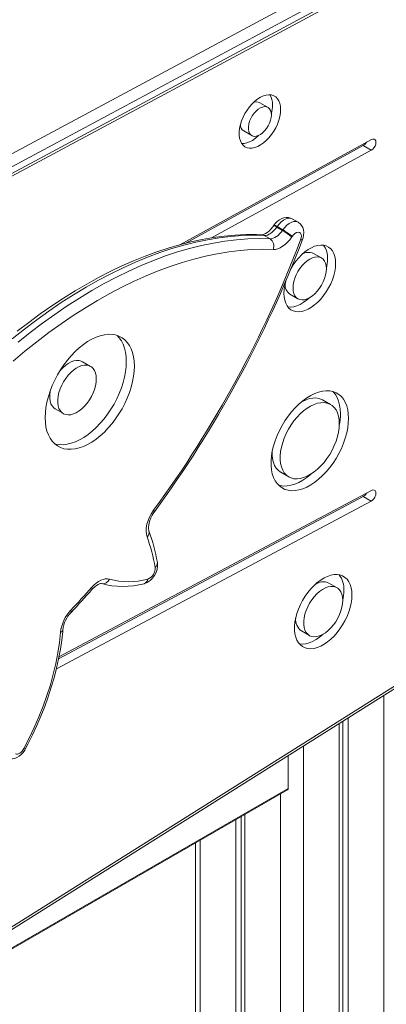
# Model space of a CAD drawing. Units: millimetres. Extents: x 1086 to 25539, y 1043 to 11322.
# Drawn here: x 17319 to 17545, y 3440 to 4047 of the extents above; entities that cross this region are included whole.
import ezdxf

# ---------------------------------------------------------------- set-up
doc = ezdxf.new("R2010")
doc.units = ezdxf.units.MM

msp = doc.modelspace()

# ---------------------------------------------------------------- linework, layer by layer
at = {"color": 7, "linetype": 'Continuous', "lineweight": 15}
for p, q in [((16959.26, 3773.24), (17622.56, 4129.56)), ((17625.96, 4123.36), (16962.67, 3767.05)), ((16962.67, 3762.97), (17625.96, 4119.28)), ((16961.63, 3760.67), (17624.92, 4116.99)), ((17471.95, 3992.51), (17467, 3995.36)), ((17535.63, 3972.7), (17417.62, 3907.9)), ((17456.97, 3977.98), (17461.92, 3975.12)), ((17420.86, 3908.72), (17530.54, 3968.95)), ((17530.54, 3968.95), (17535.49, 3966.09)), ((17437.21, 3912.13), (17535.49, 3966.09)), ((17490.42, 3921.77), (17486.88, 3923.81)), ((17475.58, 3919.94), (17475.34, 3919.59)), ((17477.32, 3918.76), (17477.55, 3919.11)), ((17480.85, 3916.72), (17477.32, 3918.76)), ((17481.09, 3917.07), (17477.55, 3919.11)), ((17473.19, 3911.56), (17469.65, 3913.61)), ((17480.85, 3916.72), (17481.09, 3917.07)), ((17486.55, 3912.69), (17486.79, 3913.05)), ((17504.9, 3899.75), (17499.95, 3902.6)), ((17485.43, 3877.46), (17490.38, 3874.6)), ((17362.78, 3833.01), (17357.83, 3835.86)), ((17510.51, 3809.51), (17505.56, 3812.37)), ((17341.02, 3806.75), (17345.97, 3803.89)), ((17479.82, 3767.78), (17484.77, 3764.92)), ((17535.67, 3756.6), (17343.28, 3654.09)), ((17341.68, 3646.7), (17535.45, 3749.95)), ((17343.07, 3652.94), (17530.5, 3752.81)), ((17530.5, 3752.81), (17535.45, 3749.95)), ((17514.43, 3696.69), (17509.48, 3699.54)), ((17492.47, 3670.07), (17497.42, 3667.22)), ((16935.9, 3249.5), (17573.19, 3650.8)), ((16935.03, 3247.31), (17572.31, 3648.61)), ((17518.09, 3614.47), (17518.09, 3402.3)), ((17521.37, 3616.53), (17521.37, 3400.41)), ((17515.71, 3612.97), (17515.71, 3397.14)), ((17484.44, 3593.28), (17484.44, 3573.1)), ((17086.61, 3342.76), (17484.03, 3572.19)), ((17452.07, 3553.74), (17452.07, 3400.41)), ((17455.35, 3555.63), (17455.35, 3402.3)), ((17457.73, 3557), (17457.73, 3397.14)), ((17427.22, 3539.39), (17427.22, 3417.14))]:
    msp.add_line(p, q, dxfattribs=at)
at = {"color": 8, "linetype": 'Continuous', "lineweight": 15}
for p, q in [((17543.29, 3630.33), (17543.29, 3413.06)), ((17493.79, 3599.17), (17493.79, 3384.49)), ((17484.44, 3573.1), (17099.51, 3350.89)), ((17479.65, 3569.66), (17479.65, 3384.49)), ((17430.15, 3541.08), (17430.15, 3413.06))]:
    msp.add_line(p, q, dxfattribs=at)
at = {"color": 7, "linetype": 'Continuous', "lineweight": 15, "flags": 128}
for points in [[(17479.69, 3991.18), (17479.57, 3993.16), (17479.2, 3994.95), (17478.59, 3996.53), (17477.75, 3997.86), (17476.71, 3998.92), (17475.47, 3999.69), (17474.07, 4000.14), (17472.53, 4000.28), (17470.88, 4000.1), (17469.15, 3999.6), (17467.38, 3998.79), (17465.6, 3997.69), (17463.85, 3996.32), (17462.16, 3994.71), (17460.56, 3992.89), (17459.08, 3990.89), (17457.76, 3988.75), (17456.62, 3986.51), (17455.67, 3984.23), (17454.95, 3981.93), (17454.46, 3979.67), (17454.21, 3977.5), (17454.21, 3975.44), (17454.46, 3973.55), (17454.95, 3971.86), (17455.67, 3970.4), (17456.62, 3969.2), (17457.76, 3968.29), (17459.08, 3967.68), (17460.56, 3967.38), (17462.16, 3967.4), (17463.85, 3967.74), (17465.6, 3968.4), (17467.38, 3969.35), (17469.15, 3970.59), (17470.88, 3972.08), (17472.53, 3973.8), (17474.07, 3975.72), (17475.47, 3977.8), (17476.71, 3979.99), (17477.75, 3982.25), (17478.59, 3984.55), (17479.2, 3986.83), (17479.57, 3989.06), (17479.69, 3991.18)], [(17474.03, 3987.91), (17473.9, 3989.39), (17473.52, 3990.66), (17472.91, 3991.69), (17472.07, 3992.44), (17471.05, 3992.87), (17469.88, 3992.97), (17468.61, 3992.74), (17467.27, 3992.2), (17465.93, 3991.34), (17464.61, 3990.22), (17463.39, 3988.86), (17462.29, 3987.32), (17461.36, 3985.66), (17460.63, 3983.93), (17460.13, 3982.19), (17459.87, 3980.51), (17459.87, 3978.96), (17460.13, 3977.57), (17460.63, 3976.42), (17461.36, 3975.53), (17462.29, 3974.94), (17463.39, 3974.67), (17464.61, 3974.73), (17465.93, 3975.12), (17467.27, 3975.82), (17468.61, 3976.82), (17469.88, 3978.06), (17471.05, 3979.51), (17472.07, 3981.12), (17472.91, 3982.83), (17473.52, 3984.57), (17473.9, 3986.29), (17474.03, 3987.91)], [(17455.79, 3970.22), (17457.21, 3970.26), (17458.9, 3970.6), (17460.65, 3971.25), (17462.43, 3972.21), (17464.2, 3973.45), (17465.93, 3974.94), (17466.27, 3975.27)], [(17535.49, 3966.09), (17536.37, 3966.74), (17537.17, 3967.64), (17537.81, 3968.71), (17538.23, 3969.85), (17538.39, 3970.95), (17538.27, 3971.9), (17537.89, 3972.6), (17537.28, 3972.99), (17536.5, 3973.02), (17535.63, 3972.7)], [(17486.85, 3923.79), (17485.84, 3924.29), (17484.48, 3924.64), (17483.1, 3924.7), (17481.73, 3924.51), (17480.38, 3924.06), (17479.04, 3923.35), (17477.74, 3922.38), (17476.53, 3921.17), (17475.58, 3919.94)], [(17475.34, 3919.59), (17474.82, 3918.85), (17473.72, 3917.52), (17472.59, 3916.37), (17471.47, 3915.45), (17470.42, 3914.77), (17469.51, 3914.33), (17468.79, 3914.1), (17468.3, 3914.04), (17468.19, 3914.04)], [(17477.32, 3918.76), (17476.47, 3917.62), (17475.55, 3916.59), (17474.58, 3915.69), (17473.58, 3914.93), (17472.56, 3914.33), (17471.55, 3913.9), (17470.58, 3913.66), (17469.65, 3913.61)], [(17493.18, 3911.12), (17493.51, 3912.11), (17493.87, 3913.88), (17493.95, 3915.51), (17493.76, 3917.04), (17493.32, 3918.43), (17492.65, 3919.67), (17491.76, 3920.74), (17490.69, 3921.6), (17490.41, 3921.74)], [(17469.65, 3913.61), (17462.88, 3913.73), (17456, 3913.53), (17449.02, 3913.01), (17441.94, 3912.15), (17434.77, 3910.97), (17427.51, 3909.47), (17420.19, 3907.64), (17412.8, 3905.5), (17405.35, 3903.03), (17397.85, 3900.25), (17390.32, 3897.16), (17382.75, 3893.76), (17375.15, 3890.05), (17367.54, 3886.04), (17359.93, 3881.73), (17352.32, 3877.13), (17344.71, 3872.25), (17337.13, 3867.08), (17329.57, 3861.64), (17322.05, 3855.93), (17314.57, 3849.96)], [(17468.19, 3914.04), (17464.77, 3914.15), (17458.28, 3914.12), (17451.69, 3913.81), (17445.01, 3913.2), (17438.25, 3912.31), (17431.41, 3911.12), (17424.51, 3909.65), (17417.54, 3907.88), (17410.52, 3905.84), (17403.45, 3903.51), (17396.35, 3900.89), (17389.21, 3898), (17382.04, 3894.84), (17374.86, 3891.4), (17367.66, 3887.7), (17360.46, 3883.73), (17353.27, 3879.5), (17346.08, 3875.02), (17338.91, 3870.29), (17331.77, 3865.31), (17324.65, 3860.09), (17317.58, 3854.63)], [(17318.1, 3847.92), (17325.58, 3853.89), (17333.1, 3859.6), (17340.66, 3865.04), (17348.25, 3870.21), (17355.85, 3875.09), (17363.46, 3879.69), (17371.08, 3884), (17378.69, 3888.01), (17386.28, 3891.71), (17393.85, 3895.12), (17401.39, 3898.21), (17408.88, 3900.99), (17416.33, 3903.46), (17423.72, 3905.6), (17431.05, 3907.43), (17438.3, 3908.93), (17445.47, 3910.11), (17452.55, 3910.97), (17459.54, 3911.49), (17466.42, 3911.69), (17473.19, 3911.56)], [(17473.19, 3911.56), (17474.11, 3911.62), (17475.09, 3911.86), (17476.1, 3912.29), (17477.11, 3912.89), (17478.12, 3913.65), (17479.09, 3914.55), (17480.01, 3915.58), (17480.85, 3916.72)], [(17486.55, 3912.69), (17485.28, 3910.99), (17483.9, 3909.44), (17482.44, 3908.08), (17480.94, 3906.94), (17479.41, 3906.05), (17477.9, 3905.41), (17476.44, 3905.04), (17475.05, 3904.96)], [(17492.04, 3910.85), (17492.39, 3912.09), (17492.48, 3913.26), (17492.32, 3914.26), (17491.9, 3915.02), (17491.26, 3915.49), (17490.45, 3915.63), (17489.53, 3915.43), (17488.56, 3914.9), (17487.63, 3914.08), (17486.79, 3913.05)], [(17513.56, 3896.37), (17513.44, 3898.6), (17513.06, 3900.65), (17512.44, 3902.49), (17511.59, 3904.09), (17510.52, 3905.42), (17509.25, 3906.46), (17507.79, 3907.2), (17506.17, 3907.62), (17504.42, 3907.72), (17502.56, 3907.5), (17500.62, 3906.96), (17498.64, 3906.1), (17496.64, 3904.95), (17494.66, 3903.51), (17492.72, 3901.82), (17490.86, 3899.9), (17489.11, 3897.77), (17487.49, 3895.48), (17486.03, 3893.06), (17485.59, 3892.23)], [(17475.05, 3904.96), (17468.38, 3905.09), (17461.61, 3904.89), (17454.74, 3904.37), (17447.76, 3903.53), (17440.7, 3902.37), (17433.56, 3900.89), (17426.35, 3899.09), (17419.07, 3896.98), (17411.74, 3894.55), (17404.36, 3891.81), (17396.94, 3888.77), (17389.49, 3885.42), (17382.01, 3881.77), (17374.52, 3877.82), (17367.02, 3873.58), (17359.53, 3869.05), (17352.04, 3864.25), (17344.57, 3859.16), (17337.13, 3853.8), (17329.73, 3848.18), (17322.36, 3842.3), (17315.05, 3836.16)], [(17507.91, 3893.1), (17507.78, 3894.88), (17507.4, 3896.47), (17506.79, 3897.84), (17505.95, 3898.94), (17504.9, 3899.75), (17503.67, 3900.25), (17502.3, 3900.43), (17500.81, 3900.28), (17499.25, 3899.81), (17497.64, 3899.03), (17496.04, 3897.95), (17494.47, 3896.62), (17492.98, 3895.05), (17491.61, 3893.28), (17490.38, 3891.37), (17489.34, 3889.35), (17488.49, 3887.28), (17487.88, 3885.2), (17487.5, 3883.18), (17487.38, 3881.25), (17487.5, 3879.47), (17487.88, 3877.87), (17488.49, 3876.51), (17489.34, 3875.41), (17490.38, 3874.6), (17491.61, 3874.1), (17492.98, 3873.92), (17494.47, 3874.07), (17496.04, 3874.54), (17497.64, 3875.32), (17499.25, 3876.39), (17500.81, 3877.73), (17502.3, 3879.3), (17503.67, 3881.07), (17504.9, 3882.98), (17505.95, 3885), (17506.79, 3887.07), (17507.4, 3889.15), (17507.78, 3891.17), (17507.91, 3893.1)], [(17482.92, 3885.67), (17482.84, 3885.4), (17482.22, 3882.84), (17481.84, 3880.36), (17481.72, 3877.98), (17481.84, 3875.75), (17482.22, 3873.7), (17482.84, 3871.86), (17483.69, 3870.26), (17484.76, 3868.93), (17486.03, 3867.89), (17487.49, 3867.15), (17489.11, 3866.72), (17490.86, 3866.62), (17492.72, 3866.85), (17494.66, 3867.39), (17496.64, 3868.25), (17498.64, 3869.4), (17500.62, 3870.84), (17502.56, 3872.53), (17504.42, 3874.45), (17506.17, 3876.58), (17507.79, 3878.87), (17509.25, 3881.29), (17510.52, 3883.8), (17511.59, 3886.37), (17512.44, 3888.95), (17513.06, 3891.5), (17513.44, 3893.99), (17513.56, 3896.37)], [(17484.18, 3869.58), (17485.91, 3869.48), (17487.77, 3869.7), (17489.71, 3870.25), (17491.69, 3871.1), (17493.69, 3872.26), (17495.67, 3873.69), (17497.4, 3875.18)], [(17389.69, 3833.16), (17389.57, 3836.1), (17389.2, 3838.87), (17388.58, 3841.44), (17387.73, 3843.8), (17386.64, 3845.92), (17385.34, 3847.78), (17383.82, 3849.36), (17382.11, 3850.65), (17380.22, 3851.64), (17378.17, 3852.32), (17375.97, 3852.68), (17373.65, 3852.73), (17371.22, 3852.45), (17368.72, 3851.85), (17366.15, 3850.94), (17363.55, 3849.73), (17360.94, 3848.22), (17358.34, 3846.43), (17355.77, 3844.38), (17353.27, 3842.08), (17350.84, 3839.56), (17348.52, 3836.84), (17346.32, 3833.94), (17344.27, 3830.89), (17342.38, 3827.72), (17340.67, 3824.45), (17339.15, 3821.12), (17337.85, 3817.75), (17336.76, 3814.38), (17335.91, 3811.04), (17335.29, 3807.75), (17334.92, 3804.55), (17334.8, 3801.46), (17334.92, 3798.52), (17335.29, 3795.75), (17335.91, 3793.18), (17336.76, 3790.82), (17337.85, 3788.7), (17339.15, 3786.84), (17340.67, 3785.26), (17342.38, 3783.97), (17344.27, 3782.98), (17346.32, 3782.3), (17348.52, 3781.94), (17350.84, 3781.9), (17353.27, 3782.17), (17355.77, 3782.77), (17358.34, 3783.68), (17360.94, 3784.9), (17363.55, 3786.4), (17366.15, 3788.19), (17368.72, 3790.24), (17371.22, 3792.54), (17373.65, 3795.06), (17375.97, 3797.78), (17378.17, 3800.68), (17380.22, 3803.73), (17382.11, 3806.91), (17383.82, 3810.17), (17385.34, 3813.5), (17386.64, 3816.87), (17387.73, 3820.24), (17388.58, 3823.58), (17389.2, 3826.87), (17389.57, 3830.07), (17389.69, 3833.16)], [(17384.74, 3836.01), (17384.62, 3838.95), (17384.25, 3841.73), (17383.63, 3844.3), (17382.78, 3846.66), (17381.69, 3848.78), (17380.39, 3850.63), (17379.02, 3852.08)], [(17340.52, 3785.39), (17341.37, 3785.16), (17343.57, 3784.79), (17345.89, 3784.75), (17348.32, 3785.03), (17350.82, 3785.63), (17353.39, 3786.54), (17355.99, 3787.75), (17358.6, 3789.26), (17361.2, 3791.05), (17363.77, 3793.1), (17366.27, 3795.4), (17368.7, 3797.92), (17371.02, 3800.64), (17373.22, 3803.54), (17375.27, 3806.59), (17377.16, 3809.76), (17378.87, 3813.03), (17380.39, 3816.36), (17381.69, 3819.73), (17382.78, 3823.1), (17383.63, 3826.44), (17384.25, 3829.73), (17384.62, 3832.93), (17384.74, 3836.01)], [(17366.26, 3825.31), (17366.14, 3827.23), (17365.76, 3828.97), (17365.14, 3830.49), (17364.29, 3831.74), (17363.23, 3832.72), (17361.98, 3833.39), (17360.57, 3833.74), (17359.02, 3833.76), (17357.38, 3833.46), (17355.68, 3832.84), (17353.94, 3831.91), (17352.22, 3830.7), (17350.54, 3829.22), (17348.94, 3827.52), (17347.46, 3825.62), (17346.12, 3823.57), (17344.97, 3821.4), (17344.01, 3819.18), (17343.27, 3816.94), (17342.77, 3814.73), (17342.52, 3812.61), (17342.52, 3810.6), (17342.77, 3808.76), (17343.27, 3807.13), (17344.01, 3805.74), (17344.97, 3804.63), (17346.12, 3803.8), (17347.46, 3803.29), (17348.94, 3803.1), (17350.54, 3803.24), (17352.22, 3803.7), (17353.94, 3804.48), (17355.68, 3805.55), (17357.38, 3806.9), (17359.02, 3808.5), (17360.57, 3810.3), (17361.98, 3812.29), (17363.23, 3814.4), (17364.29, 3816.6), (17365.14, 3818.83), (17365.76, 3821.06), (17366.14, 3823.24), (17366.26, 3825.31)], [(17357.83, 3835.86), (17357.03, 3836.24), (17355.62, 3836.6), (17354.07, 3836.62), (17352.43, 3836.32), (17350.73, 3835.7), (17348.99, 3834.77), (17347.27, 3833.56), (17345.59, 3832.08), (17343.99, 3830.37), (17343.83, 3830.19)], [(17337.85, 3817.77), (17337.82, 3817.59), (17337.57, 3815.46), (17337.57, 3813.46), (17337.82, 3811.62), (17338.32, 3809.99), (17339.06, 3808.6), (17340.02, 3807.48), (17341.02, 3806.75)], [(17521.5, 3800.99), (17521.37, 3803.75), (17520.99, 3806.33), (17520.37, 3808.71), (17519.5, 3810.87), (17518.4, 3812.77), (17517.09, 3814.4), (17515.56, 3815.75), (17513.85, 3816.79), (17511.96, 3817.52), (17509.92, 3817.93), (17507.75, 3818.01), (17505.48, 3817.76), (17503.12, 3817.19), (17500.7, 3816.31), (17498.26, 3815.11), (17495.8, 3813.62), (17493.36, 3811.85), (17490.97, 3809.82), (17488.65, 3807.55), (17486.43, 3805.06), (17484.32, 3802.39), (17482.36, 3799.55), (17480.56, 3796.58), (17478.93, 3793.51), (17477.51, 3790.38), (17476.3, 3787.21), (17475.32, 3784.05), (17474.57, 3780.91), (17474.07, 3777.85), (17473.81, 3774.88), (17473.81, 3772.04), (17474.07, 3769.37), (17474.57, 3766.88), (17475.32, 3764.61), (17476.3, 3762.58), (17477.51, 3760.81), (17478.93, 3759.32), (17480.56, 3758.12), (17482.36, 3757.24), (17484.32, 3756.67), (17486.43, 3756.43), (17488.65, 3756.51), (17490.97, 3756.91), (17493.36, 3757.64), (17495.8, 3758.69), (17498.26, 3760.03), (17500.7, 3761.66), (17503.12, 3763.57), (17505.48, 3765.72), (17507.75, 3768.1), (17509.92, 3770.69), (17511.96, 3773.45), (17513.85, 3776.35), (17515.56, 3779.37), (17517.09, 3782.48), (17518.4, 3785.63), (17519.5, 3788.8), (17520.37, 3791.96), (17520.99, 3795.06), (17521.37, 3798.08), (17521.5, 3800.99)], [(17516.55, 3803.85), (17516.42, 3806.61), (17516.04, 3809.19), (17515.42, 3811.57), (17514.55, 3813.73), (17513.45, 3815.63), (17512.14, 3817.26), (17511.85, 3817.55)], [(17515.84, 3797.72), (17515.71, 3800.14), (17515.33, 3802.37), (17514.7, 3804.38), (17513.83, 3806.16), (17512.74, 3807.67), (17511.43, 3808.9), (17509.93, 3809.82), (17508.25, 3810.42), (17506.43, 3810.69), (17504.48, 3810.64), (17502.44, 3810.26), (17500.33, 3809.55), (17498.18, 3808.54), (17496.02, 3807.22), (17493.89, 3805.62), (17491.81, 3803.76), (17489.81, 3801.67), (17487.92, 3799.38), (17486.17, 3796.92), (17484.58, 3794.32), (17483.17, 3791.62), (17481.97, 3788.86), (17480.98, 3786.07), (17480.23, 3783.31), (17479.73, 3780.59), (17479.47, 3777.97), (17479.47, 3775.48), (17479.73, 3773.16), (17480.23, 3771.03), (17480.98, 3769.13), (17481.97, 3767.48), (17483.17, 3766.11), (17484.58, 3765.04), (17486.17, 3764.28), (17487.92, 3763.83), (17489.81, 3763.72), (17491.81, 3763.94), (17493.89, 3764.48), (17496.02, 3765.35), (17498.18, 3766.52), (17500.33, 3767.98), (17502.44, 3769.71), (17504.48, 3771.69), (17506.43, 3773.88), (17508.25, 3776.26), (17509.93, 3778.8), (17511.43, 3781.45), (17512.74, 3784.19), (17513.83, 3786.97), (17514.7, 3789.75), (17515.33, 3792.49), (17515.71, 3795.16), (17515.84, 3797.72)], [(17505.56, 3812.37), (17504.98, 3812.67), (17503.3, 3813.28), (17501.48, 3813.55), (17499.53, 3813.5), (17497.49, 3813.12), (17495.38, 3812.41), (17493.23, 3811.39), (17491.78, 3810.54)], [(17474.51, 3780.63), (17474.52, 3778.34), (17474.78, 3776.01), (17475.28, 3773.89), (17476.03, 3771.99), (17477.02, 3770.34), (17478.22, 3768.97), (17479.63, 3767.89), (17479.82, 3767.78)], [(17478.48, 3759.74), (17479.37, 3759.53), (17481.48, 3759.28), (17483.7, 3759.36), (17486.02, 3759.77), (17488.41, 3760.5), (17490.85, 3761.54), (17493.31, 3762.89), (17495.75, 3764.52), (17498.17, 3766.42), (17498.55, 3766.75)], [(17535.45, 3749.95), (17536.33, 3750.58), (17537.13, 3751.47), (17537.78, 3752.54), (17538.22, 3753.68), (17538.39, 3754.78), (17538.28, 3755.73), (17537.91, 3756.45), (17537.31, 3756.85), (17536.54, 3756.9), (17535.67, 3756.6)], [(17397.51, 3727.93), (17397.08, 3729.61), (17396.93, 3731.51), (17397.05, 3733.58), (17397.46, 3735.75), (17398.13, 3737.98), (17399.06, 3740.21), (17400.21, 3742.36), (17401.55, 3744.4)], [(17398.68, 3731.68), (17398.58, 3732), (17398.43, 3732.82), (17398.39, 3733.89), (17398.5, 3735.17), (17398.78, 3736.6), (17399.24, 3738.15), (17399.88, 3739.76), (17400.69, 3741.36), (17401.64, 3742.9), (17402.05, 3743.48)], [(17363.34, 3696.85), (17364.68, 3698.25), (17366.09, 3699.46), (17367.53, 3700.47), (17368.98, 3701.26), (17370.41, 3701.8), (17371.79, 3702.1), (17373.1, 3702.15), (17374.31, 3701.94)], [(17523.62, 3692.16), (17523.49, 3694.51), (17523.12, 3696.67), (17522.51, 3698.64), (17521.66, 3700.36), (17520.6, 3701.83), (17519.33, 3703.02), (17517.87, 3703.91), (17516.24, 3704.5), (17514.47, 3704.77), (17512.57, 3704.72), (17510.59, 3704.35), (17508.54, 3703.66), (17506.45, 3702.67), (17504.36, 3701.39), (17502.28, 3699.84), (17500.26, 3698.03), (17498.32, 3696), (17496.48, 3693.77), (17494.78, 3691.38), (17493.24, 3688.85), (17491.87, 3686.23), (17490.7, 3683.55), (17489.74, 3680.84), (17489.01, 3678.15), (17488.52, 3675.51), (17488.27, 3672.97), (17488.27, 3670.55), (17488.52, 3668.29), (17489.01, 3666.22), (17489.74, 3664.37), (17490.7, 3662.77), (17491.87, 3661.44), (17493.24, 3660.4), (17494.78, 3659.66), (17496.48, 3659.23), (17498.32, 3659.12), (17500.26, 3659.33), (17502.28, 3659.86), (17504.36, 3660.7), (17506.45, 3661.84), (17508.54, 3663.26), (17510.59, 3664.94), (17512.57, 3666.86), (17514.47, 3668.99), (17516.24, 3671.31), (17517.87, 3673.77), (17519.33, 3676.35), (17520.6, 3679.01), (17521.66, 3681.71), (17522.51, 3684.41), (17523.12, 3687.08), (17523.49, 3689.68), (17523.62, 3692.16)], [(17363.55, 3695.58), (17364.13, 3696.2), (17365.26, 3697.26), (17366.36, 3698.09), (17367.36, 3698.67), (17368.2, 3699.02), (17368.83, 3699.18), (17369.22, 3699.2), (17369.38, 3699.18)], [(17517.96, 3688.9), (17517.83, 3690.85), (17517.45, 3692.61), (17516.82, 3694.14), (17515.96, 3695.41), (17514.89, 3696.4), (17513.62, 3697.07), (17512.19, 3697.43), (17510.63, 3697.45), (17508.97, 3697.15), (17507.24, 3696.52), (17505.49, 3695.58), (17503.74, 3694.35), (17502.04, 3692.86), (17500.43, 3691.13), (17498.93, 3689.21), (17497.58, 3687.13), (17496.4, 3684.95), (17495.44, 3682.69), (17494.69, 3680.43), (17494.18, 3678.19), (17493.93, 3676.04), (17493.93, 3674.01), (17494.18, 3672.15), (17494.69, 3670.5), (17495.44, 3669.1), (17496.4, 3667.96), (17497.58, 3667.13), (17498.93, 3666.61), (17500.43, 3666.42), (17502.04, 3666.56), (17503.74, 3667.03), (17505.49, 3667.81), (17507.24, 3668.9), (17508.97, 3670.27), (17510.63, 3671.88), (17512.19, 3673.71), (17513.62, 3675.72), (17514.89, 3677.85), (17515.96, 3680.08), (17516.82, 3682.34), (17517.45, 3684.6), (17517.83, 3686.8), (17517.96, 3688.9)], [(17321.67, 3597.55), (17324.99, 3603.98), (17328.08, 3610.5), (17330.94, 3617.07), (17333.54, 3623.68), (17335.89, 3630.3), (17337.97, 3636.92), (17339.79, 3643.51), (17341.32, 3650.05), (17342.57, 3656.52), (17343.54, 3662.89), (17344.21, 3669.16)], [(17322.54, 3597.22), (17324.13, 3600.23), (17327, 3605.98), (17329.7, 3611.79), (17332.21, 3617.65), (17334.53, 3623.53), (17336.65, 3629.43), (17338.57, 3635.34), (17340.28, 3641.23), (17341.78, 3647.1), (17343.07, 3652.94), (17344.13, 3658.72), (17344.98, 3664.44), (17345.57, 3669.79), (17345.66, 3670.77)], [(17491.19, 3662.15), (17491.54, 3662.09), (17493.37, 3661.98), (17495.31, 3662.19), (17497.33, 3662.72), (17499.41, 3663.56), (17501.5, 3664.7), (17503.59, 3666.12), (17505.64, 3667.8), (17505.93, 3668.06)], [(17310.58, 3592.1), (17311.96, 3591.52), (17313.33, 3591.26), (17314.71, 3591.28), (17316.07, 3591.55), (17317.42, 3592.08), (17318.75, 3592.86), (17320.03, 3593.91), (17321.21, 3595.2), (17322.22, 3596.65), (17322.54, 3597.22)], [(17316.56, 3594.42), (17317.12, 3594.23), (17317.75, 3594.21), (17318.44, 3594.39), (17319.15, 3594.74), (17319.86, 3595.26), (17320.53, 3595.92), (17321.14, 3596.69), (17321.67, 3597.55)]]:
    msp.add_lwpolyline(points, dxfattribs=at)
at = {"color": 8, "linetype": 'Continuous', "lineweight": 15, "flags": 128}
for points in [[(17486.88, 3923.81), (17486.5, 3924), (17485.37, 3924.26), (17484.11, 3924.18), (17482.76, 3923.76), (17481.38, 3923), (17480.02, 3921.95), (17478.72, 3920.63), (17477.55, 3919.11)], [(17481.09, 3917.07), (17482.26, 3918.59), (17483.55, 3919.91), (17484.91, 3920.96), (17486.29, 3921.71), (17487.64, 3922.14), (17488.9, 3922.22), (17490.03, 3921.96), (17490.42, 3921.76)], [(17468.19, 3914.04), (17468.93, 3913.92), (17469.65, 3913.61)], [(17492.04, 3910.85), (17492.57, 3910.85), (17492.95, 3910.93), (17493.16, 3911.08), (17493.18, 3911.12)], [(17401.55, 3744.4), (17401.87, 3744), (17402.04, 3743.7), (17402.06, 3743.51), (17402.05, 3743.48)], [(17363.34, 3696.85), (17363.57, 3696.34), (17363.66, 3695.94), (17363.6, 3695.64), (17363.55, 3695.58)], [(17350.62, 3682.87), (17350.83, 3682.33), (17350.88, 3681.89), (17350.79, 3681.57), (17350.74, 3681.49)]]:
    msp.add_lwpolyline(points, dxfattribs=at)
at = {"color": 8, "linetype": 'Continuous', "lineweight": 15}
for centre, radius, start, end in [((19701.36, 1065.1), 3933.48, 125.32048, 132.40171), ((17475, 3916.02), 3.58, 49.80836, 84.54801), ((17475.24, 3916.36), 3.59, 49.81738, 84.46655), ((17395.24, 3730.69), 3.58, 309.43597, 15.53843), ((17400.78, 3711.79), 3.07, 302.80704, 5.95464), ((17370.25, 3703.41), 4.32, 259.26643, 340.1042), ((17394.59, 3702.42), 3.43, 287.86054, 352.53709), ((17343.56, 3671.19), 2.14, 287.68121, 348.66382), ((17322.76, 3599.14), 1.93, 235.51817, 263.40217)]:
    msp.add_arc(centre, radius, start, end, dxfattribs=at)
at = {"color": 7, "linetype": 'Continuous', "lineweight": 15}
for centre, radius, start, end in [((17463.68, 3994.5), 11.07, 357.57049, 31.36807), ((17464.97, 3991.11), 4.72, 64.45987, 119.40849), ((17453.06, 3994.29), 21.68, 344.98458, 359.33692), ((17459.71, 3981.91), 4.79, 181.04294, 235.09946), ((17527.55, 3973.9), 5.78, 301.16925, 330.1608), ((17469.94, 3907.09), 5.53, 337.38239, 54.10364), ((17461.86, 3883.81), 37.99, 49.47385, 60.00761), ((17461.94, 3883.88), 38.32, 49.56364, 60.00789), ((16829.77, 4163.04), 708.66, 323.78932, 339.15334), ((16826.28, 4165.06), 713.61, 323.7888, 339.15461), ((17495.61, 3899.97), 13.02, 356.69503, 35.99762), ((17496.97, 3895.92), 7.32, 65.98819, 123.47495), ((17482.19, 3899.47), 26.42, 346.67533, 359.45836), ((17489.44, 3883.24), 7.03, 175.25351, 235.29411), ((17478.3, 3804.1), 38.25, 348.78348, 359.61507), ((17527.57, 3757.76), 5.75, 300.5951, 330.99948), ((17291.47, 3692.99), 113.98, 9.6555, 19.84508), ((17294.15, 3690.72), 109.86, 9.68519, 19.79591), ((17392.06, 3710.48), 11.88, 287.51123, 7.84366), ((17395.39, 3708.56), 7.08, 291.50729, 5.20991), ((17386.08, 3746.09), 45.7, 255.07626, 285.09897), ((17505.96, 3691.71), 8.59, 65.79626, 125.54117), ((17504.26, 3695.84), 14.43, 356.74931, 37.47268), ((16890.78, 4113.9), 630.27, 316.85212, 318.57009), ((16886.83, 4116.32), 635.84, 316.85284, 318.56929), ((17382.55, 3748.24), 50.8, 254.97993, 284.93495), ((17489.62, 3695.27), 29.04, 347.32139, 359.50922), ((17368.1, 3666.34), 24.05, 136.60163, 173.28178), ((17364.51, 3668.4), 19, 136.47129, 172.83889), ((17497.64, 3677.11), 8.73, 175.00067, 233.67265), ((17483.49, 3572.98), 0.959, 304.05635, 7.25583)]:
    msp.add_arc(centre, radius, start, end, dxfattribs=at)

doc.saveas('drawing.dxf')
